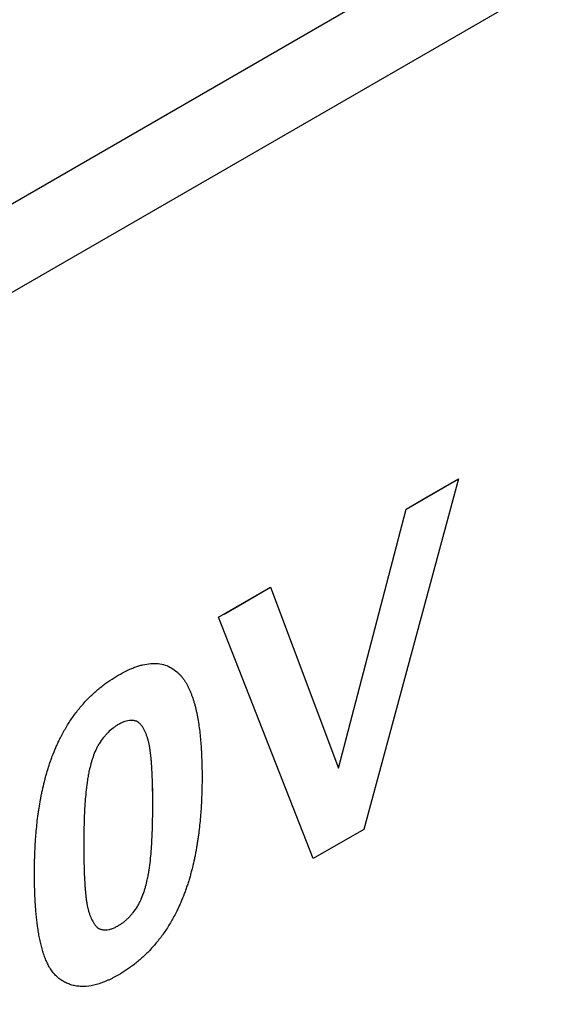
# Model space of a CAD drawing. Extents: x 0 to 1950, y 0 to 2937.
# Drawn here: x 1443 to 1474, y 1063 to 1121 of the extents above; entities that cross this region are included whole.
import ezdxf

# ---------------------------------------------------------------- set-up
doc = ezdxf.new("R2010")
doc.units = 0
doc.header["$LTSCALE"] = 7
doc.header["$MEASUREMENT"] = 0
doc.layers.add('DUENN-18', color=94, linetype='CONTINUOUS')
doc.layers.add('SICHTBAR', color=7, linetype='CONTINUOUS')

msp = doc.modelspace()

# ---------------------------------------------------------------- linework, layer by layer
at = {"layer": 'DUENN-18'}
for p, q in [((999.681, 855.138), (1758.774, 1293.353)), ((1468.656, 1094.125), (1463.029, 1073.239)), ((1465.538, 1092.325), (1468.656, 1094.125)), ((1466.797, 1093.052), (1468.656, 1094.125)), ((1465.538, 1092.325), (1466.797, 1093.052)), ((1461.509, 1076.884), (1465.538, 1092.325)), ((1454.361, 1085.873), (1457.464, 1087.664)), ((1456.161, 1086.912), (1457.464, 1087.664)), ((1457.464, 1087.664), (1461.509, 1076.884)), ((1454.694, 1086.065), (1456.161, 1086.912)), ((1454.694, 1086.065), (1454.361, 1085.873)), ((1460.009, 1071.496), (1454.361, 1085.873)), ((1450.445, 1074.818), (1450.445, 1075.701)), ((1463.029, 1073.239), (1460.009, 1071.496))]:
    msp.add_line(p, q, dxfattribs=at)
for points, knots in [([(1448.389, 1082.425), (1448.554, 1082.516), (1448.72, 1082.607), (1448.926, 1082.708), (1448.967, 1082.727), (1449.049, 1082.765), (1449.091, 1082.783), (1449.214, 1082.835), (1449.295, 1082.868), (1449.458, 1082.927), (1449.539, 1082.954), (1449.7, 1083.003), (1449.78, 1083.025), (1450.018, 1083.081), (1450.174, 1083.107), (1450.479, 1083.131), (1450.626, 1083.13), (1450.911, 1083.098), (1451.047, 1083.068), (1451.309, 1082.985), (1451.434, 1082.932), (1451.668, 1082.796), (1451.775, 1082.713), (1451.883, 1082.63)], [0, 0, 0, 0, 0.125, 0.125, 0.15625, 0.15625, 0.1875, 0.1875, 0.25, 0.25, 0.3125, 0.3125, 0.375, 0.375, 0.5, 0.5, 0.625, 0.625, 0.75, 0.75, 0.875, 0.875, 1, 1, 1, 1]), ([(1444.907, 1078.624), (1445.014, 1078.83), (1445.121, 1079.037), (1445.353, 1079.44), (1445.478, 1079.637), (1445.674, 1079.924), (1445.741, 1080.018), (1445.878, 1080.203), (1445.947, 1080.294), (1446.09, 1080.471), (1446.163, 1080.558), (1446.31, 1080.728), (1446.385, 1080.811), (1446.536, 1080.973), (1446.613, 1081.053), (1446.768, 1081.207), (1446.846, 1081.282), (1447.004, 1081.426), (1447.084, 1081.496), (1447.244, 1081.631), (1447.325, 1081.697), (1447.487, 1081.824), (1447.568, 1081.886), (1447.691, 1081.975), (1447.732, 1082.004), (1447.814, 1082.061), (1447.855, 1082.089), (1448.06, 1082.226), (1448.224, 1082.325), (1448.389, 1082.425)], [0, 0, 0, 0, 0.125, 0.125, 0.25, 0.25, 0.3125, 0.3125, 0.375, 0.375, 0.4375, 0.4375, 0.5, 0.5, 0.5625, 0.5625, 0.625, 0.625, 0.6875, 0.6875, 0.75, 0.75, 0.8125, 0.8125, 0.84375, 0.84375, 0.875, 0.875, 1, 1, 1, 1]), ([(1451.883, 1082.63), (1451.924, 1082.592), (1451.965, 1082.554), (1452.045, 1082.475), (1452.084, 1082.434), (1452.159, 1082.347), (1452.195, 1082.302), (1452.265, 1082.21), (1452.299, 1082.163), (1452.349, 1082.09), (1452.365, 1082.066), (1452.397, 1082.015), (1452.412, 1081.99), (1452.458, 1081.912), (1452.486, 1081.858), (1452.542, 1081.749), (1452.569, 1081.693), (1452.622, 1081.581), (1452.648, 1081.524), (1452.698, 1081.408), (1452.722, 1081.349), (1452.768, 1081.23), (1452.79, 1081.169), (1452.833, 1081.046), (1452.853, 1080.983), (1452.892, 1080.857), (1452.911, 1080.793), (1452.947, 1080.665), (1452.965, 1080.6), (1452.999, 1080.469), (1453.015, 1080.403), (1453.045, 1080.268), (1453.059, 1080.2), (1453.086, 1080.064), (1453.099, 1079.995), (1453.163, 1079.65), (1453.206, 1079.368), (1453.257, 1078.934), (1453.272, 1078.789), (1453.3, 1078.495), (1453.313, 1078.348), (1453.329, 1078.125), (1453.334, 1078.05), (1453.342, 1077.9), (1453.346, 1077.825), (1453.356, 1077.597), (1453.362, 1077.446), (1453.37, 1077.217), (1453.372, 1077.14), (1453.376, 1076.987), (1453.377, 1076.91), (1453.381, 1076.679), (1453.381, 1076.524), (1453.382, 1076.369)], [0, 0, 0, 0, 0.03125, 0.03125, 0.0625, 0.0625, 0.09375, 0.09375, 0.125, 0.125, 0.140625, 0.140625, 0.15625, 0.15625, 0.1875, 0.1875, 0.21875, 0.21875, 0.25, 0.25, 0.28125, 0.28125, 0.3125, 0.3125, 0.34375, 0.34375, 0.375, 0.375, 0.40625, 0.40625, 0.4375, 0.4375, 0.46875, 0.46875, 0.5, 0.5, 0.625, 0.625, 0.6875, 0.6875, 0.75, 0.75, 0.78125, 0.78125, 0.8125, 0.8125, 0.875, 0.875, 0.90625, 0.90625, 0.9375, 0.9375, 1, 1, 1, 1]), ([(1448.389, 1079.485), (1448.337, 1079.453), (1448.285, 1079.42), (1448.208, 1079.369), (1448.182, 1079.351), (1448.131, 1079.315), (1448.105, 1079.296), (1447.977, 1079.199), (1447.877, 1079.11), (1447.731, 1078.964), (1447.683, 1078.913), (1447.589, 1078.808), (1447.543, 1078.754), (1447.409, 1078.586), (1447.325, 1078.466), (1447.21, 1078.279), (1447.174, 1078.215), (1447.105, 1078.086), (1447.074, 1078.02), (1446.984, 1077.822), (1446.932, 1077.688), (1446.861, 1077.487), (1446.839, 1077.42), (1446.798, 1077.287), (1446.779, 1077.22), (1446.725, 1077.021), (1446.692, 1076.889), (1446.66, 1076.756)], [0, 0, 0, 0, 0.0625, 0.0625, 0.09375, 0.09375, 0.125, 0.125, 0.25, 0.25, 0.3125, 0.3125, 0.375, 0.375, 0.5, 0.5, 0.5625, 0.5625, 0.625, 0.625, 0.75, 0.75, 0.8125, 0.8125, 0.875, 0.875, 1, 1, 1, 1]), ([(1450.445, 1074.673), (1450.445, 1074.822), (1450.445, 1074.972), (1450.444, 1075.269), (1450.442, 1075.417), (1450.436, 1075.712), (1450.432, 1075.858), (1450.424, 1076.152), (1450.419, 1076.298), (1450.408, 1076.59), (1450.4, 1076.734), (1450.387, 1076.949), (1450.382, 1077.021), (1450.371, 1077.164), (1450.366, 1077.235), (1450.355, 1077.377), (1450.349, 1077.448), (1450.336, 1077.588), (1450.328, 1077.658), (1450.311, 1077.796), (1450.302, 1077.865), (1450.283, 1078.001), (1450.273, 1078.069), (1450.251, 1078.203), (1450.239, 1078.27), (1450.219, 1078.367), (1450.211, 1078.4), (1450.196, 1078.463), (1450.188, 1078.494), (1450.162, 1078.588), (1450.144, 1078.649), (1450.105, 1078.768), (1450.085, 1078.827), (1450.019, 1079), (1449.97, 1079.11), (1449.86, 1079.316), (1449.797, 1079.411), (1449.687, 1079.532), (1449.647, 1079.568), (1449.562, 1079.631), (1449.516, 1079.657), (1449.442, 1079.688), (1449.417, 1079.696), (1449.365, 1079.71), (1449.338, 1079.716), (1449.283, 1079.724), (1449.255, 1079.726), (1449.198, 1079.729), (1449.169, 1079.73), (1449.023, 1079.725), (1448.9, 1079.704), (1448.742, 1079.651), (1448.711, 1079.639), (1448.647, 1079.613), (1448.615, 1079.599), (1448.518, 1079.553), (1448.454, 1079.519), (1448.389, 1079.485)], [0, 0, 0, 0, 0.0625, 0.0625, 0.125, 0.125, 0.1875, 0.1875, 0.25, 0.25, 0.3125, 0.3125, 0.34375, 0.34375, 0.375, 0.375, 0.40625, 0.40625, 0.4375, 0.4375, 0.46875, 0.46875, 0.5, 0.5, 0.53125, 0.53125, 0.546875, 0.546875, 0.5625, 0.5625, 0.59375, 0.59375, 0.625, 0.625, 0.6875, 0.6875, 0.75, 0.75, 0.78125, 0.78125, 0.8125, 0.8125, 0.828125, 0.828125, 0.84375, 0.84375, 0.859375, 0.859375, 0.875, 0.875, 0.9375, 0.9375, 0.953125, 0.953125, 0.96875, 0.96875, 1, 1, 1, 1]), ([(1443.396, 1070.639), (1443.396, 1070.795), (1443.397, 1070.951), (1443.4, 1071.185), (1443.402, 1071.264), (1443.406, 1071.421), (1443.408, 1071.5), (1443.416, 1071.737), (1443.422, 1071.896), (1443.432, 1072.135), (1443.436, 1072.214), (1443.444, 1072.374), (1443.449, 1072.455), (1443.466, 1072.696), (1443.479, 1072.858), (1443.507, 1073.184), (1443.522, 1073.347), (1443.556, 1073.674), (1443.575, 1073.839), (1443.608, 1074.088), (1443.62, 1074.171), (1443.644, 1074.338), (1443.657, 1074.422), (1443.698, 1074.673), (1443.726, 1074.841), (1443.772, 1075.095), (1443.788, 1075.179), (1443.821, 1075.349), (1443.838, 1075.434), (1443.875, 1075.605), (1443.894, 1075.69), (1443.934, 1075.861), (1443.955, 1075.947), (1443.997, 1076.119), (1444.019, 1076.205), (1444.064, 1076.378), (1444.087, 1076.464), (1444.137, 1076.637), (1444.163, 1076.724), (1444.218, 1076.897), (1444.246, 1076.984), (1444.303, 1077.157), (1444.333, 1077.244), (1444.394, 1077.418), (1444.425, 1077.505), (1444.524, 1077.765), (1444.594, 1077.938), (1444.706, 1078.197), (1444.745, 1078.282), (1444.825, 1078.453), (1444.866, 1078.538), (1444.907, 1078.624)], [0, 0, 0, 0, 0.0625, 0.0625, 0.09375, 0.09375, 0.125, 0.125, 0.1875, 0.1875, 0.21875, 0.21875, 0.25, 0.25, 0.3125, 0.3125, 0.375, 0.375, 0.4375, 0.4375, 0.46875, 0.46875, 0.5, 0.5, 0.5625, 0.5625, 0.59375, 0.59375, 0.625, 0.625, 0.65625, 0.65625, 0.6875, 0.6875, 0.71875, 0.71875, 0.75, 0.75, 0.78125, 0.78125, 0.8125, 0.8125, 0.84375, 0.84375, 0.875, 0.875, 0.9375, 0.9375, 0.96875, 0.96875, 1, 1, 1, 1]), ([(1446.66, 1076.756), (1446.64, 1076.658), (1446.62, 1076.56), (1446.592, 1076.414), (1446.583, 1076.365), (1446.566, 1076.268), (1446.558, 1076.219), (1446.521, 1075.978), (1446.497, 1075.788), (1446.457, 1075.409), (1446.44, 1075.221), (1446.41, 1074.848), (1446.397, 1074.662), (1446.376, 1074.293), (1446.368, 1074.109), (1446.355, 1073.744), (1446.35, 1073.562), (1446.337, 1073.018), (1446.335, 1072.658), (1446.333, 1072.299)], [0, 0, 0, 0, 0.0625, 0.0625, 0.09375, 0.09375, 0.125, 0.125, 0.25, 0.25, 0.375, 0.375, 0.5, 0.5, 0.625, 0.625, 0.75, 0.75, 1, 1, 1, 1]), ([(1453.382, 1076.369), (1453.381, 1076.213), (1453.381, 1076.056), (1453.377, 1075.821), (1453.376, 1075.742), (1453.372, 1075.584), (1453.37, 1075.505), (1453.362, 1075.267), (1453.356, 1075.108), (1453.346, 1074.869), (1453.342, 1074.789), (1453.334, 1074.629), (1453.329, 1074.548), (1453.312, 1074.306), (1453.299, 1074.143), (1453.271, 1073.817), (1453.256, 1073.654), (1453.222, 1073.325), (1453.204, 1073.16), (1453.171, 1072.911), (1453.159, 1072.827), (1453.134, 1072.66), (1453.121, 1072.576), (1453.094, 1072.408), (1453.081, 1072.324), (1453.053, 1072.156), (1453.039, 1072.071), (1453.009, 1071.902), (1452.993, 1071.817), (1452.959, 1071.647), (1452.941, 1071.562), (1452.886, 1071.305), (1452.845, 1071.133), (1452.782, 1070.874), (1452.76, 1070.788), (1452.715, 1070.615), (1452.691, 1070.529), (1452.641, 1070.355), (1452.615, 1070.268), (1452.562, 1070.094), (1452.534, 1070.007), (1452.476, 1069.833), (1452.447, 1069.746), (1452.386, 1069.572), (1452.354, 1069.485), (1452.255, 1069.224), (1452.185, 1069.05), (1452.073, 1068.791), (1452.034, 1068.705), (1451.953, 1068.534), (1451.912, 1068.448), (1451.871, 1068.363)], [0, 0, 0, 0, 0.0625, 0.0625, 0.09375, 0.09375, 0.125, 0.125, 0.1875, 0.1875, 0.21875, 0.21875, 0.25, 0.25, 0.3125, 0.3125, 0.375, 0.375, 0.4375, 0.4375, 0.46875, 0.46875, 0.5, 0.5, 0.53125, 0.53125, 0.5625, 0.5625, 0.59375, 0.59375, 0.625, 0.625, 0.6875, 0.6875, 0.71875, 0.71875, 0.75, 0.75, 0.78125, 0.78125, 0.8125, 0.8125, 0.84375, 0.84375, 0.875, 0.875, 0.9375, 0.9375, 0.96875, 0.96875, 1, 1, 1, 1]), ([(1450.118, 1070.23), (1450.138, 1070.328), (1450.158, 1070.426), (1450.186, 1070.572), (1450.195, 1070.62), (1450.212, 1070.717), (1450.22, 1070.765), (1450.257, 1071.006), (1450.281, 1071.196), (1450.322, 1071.573), (1450.339, 1071.761), (1450.368, 1072.133), (1450.381, 1072.318), (1450.402, 1072.686), (1450.41, 1072.869), (1450.423, 1073.233), (1450.428, 1073.414), (1450.441, 1073.957), (1450.443, 1074.315), (1450.445, 1074.673)], [0, 0, 0, 0, 0.0625, 0.0625, 0.09375, 0.09375, 0.125, 0.125, 0.25, 0.25, 0.375, 0.375, 0.5, 0.5, 0.625, 0.625, 0.75, 0.75, 1, 1, 1, 1]), ([(1446.333, 1072.299), (1446.335, 1072.003), (1446.337, 1071.706), (1446.343, 1071.263), (1446.346, 1071.115), (1446.354, 1070.823), (1446.36, 1070.677), (1446.373, 1070.387), (1446.38, 1070.243), (1446.392, 1070.027), (1446.397, 1069.955), (1446.406, 1069.812), (1446.412, 1069.741), (1446.424, 1069.6), (1446.431, 1069.53), (1446.445, 1069.39), (1446.452, 1069.32), (1446.468, 1069.181), (1446.476, 1069.112), (1446.494, 1068.975), (1446.505, 1068.908), (1446.528, 1068.775), (1446.541, 1068.709), (1446.568, 1068.579), (1446.583, 1068.515), (1446.615, 1068.389), (1446.632, 1068.328), (1446.67, 1068.207), (1446.691, 1068.149), (1446.757, 1067.977), (1446.807, 1067.868), (1446.892, 1067.716), (1446.921, 1067.667), (1446.984, 1067.573), (1447.018, 1067.528), (1447.072, 1067.466), (1447.09, 1067.447), (1447.13, 1067.41), (1447.15, 1067.393), (1447.214, 1067.346), (1447.261, 1067.321), (1447.335, 1067.292), (1447.36, 1067.284), (1447.413, 1067.27), (1447.44, 1067.265), (1447.495, 1067.258), (1447.523, 1067.256), (1447.58, 1067.254), (1447.609, 1067.254), (1447.696, 1067.257), (1447.756, 1067.263), (1447.848, 1067.28), (1447.879, 1067.287), (1447.941, 1067.304), (1447.973, 1067.314), (1448.036, 1067.335), (1448.068, 1067.347), (1448.132, 1067.374), (1448.164, 1067.388), (1448.26, 1067.434), (1448.324, 1067.468), (1448.389, 1067.501)], [0, 0, 0, 0, 0.125, 0.125, 0.1875, 0.1875, 0.25, 0.25, 0.3125, 0.3125, 0.34375, 0.34375, 0.375, 0.375, 0.40625, 0.40625, 0.4375, 0.4375, 0.46875, 0.46875, 0.5, 0.5, 0.53125, 0.53125, 0.5625, 0.5625, 0.59375, 0.59375, 0.625, 0.625, 0.6875, 0.6875, 0.71875, 0.71875, 0.75, 0.75, 0.765625, 0.765625, 0.78125, 0.78125, 0.8125, 0.8125, 0.828125, 0.828125, 0.84375, 0.84375, 0.859375, 0.859375, 0.875, 0.875, 0.90625, 0.90625, 0.921875, 0.921875, 0.9375, 0.9375, 0.953125, 0.953125, 0.96875, 0.96875, 1, 1, 1, 1]), ([(1448.389, 1064.562), (1448.28, 1064.502), (1448.171, 1064.443), (1448.008, 1064.358), (1447.953, 1064.331), (1447.845, 1064.278), (1447.79, 1064.253), (1447.628, 1064.182), (1447.52, 1064.139), (1447.306, 1064.062), (1447.199, 1064.028), (1446.883, 1063.941), (1446.676, 1063.903), (1446.376, 1063.88), (1446.277, 1063.878), (1446.085, 1063.886), (1445.991, 1063.894), (1445.806, 1063.922), (1445.716, 1063.941), (1445.54, 1063.989), (1445.456, 1064.02), (1445.292, 1064.091), (1445.212, 1064.132), (1445.058, 1064.22), (1444.983, 1064.268), (1444.838, 1064.373), (1444.769, 1064.431), (1444.638, 1064.556), (1444.576, 1064.625), (1444.489, 1064.734), (1444.46, 1064.771), (1444.405, 1064.847), (1444.378, 1064.886), (1444.338, 1064.947), (1444.326, 1064.967), (1444.3, 1065.008), (1444.288, 1065.029), (1444.252, 1065.094), (1444.23, 1065.138), (1444.185, 1065.227), (1444.164, 1065.272), (1444.121, 1065.363), (1444.1, 1065.41), (1444.06, 1065.503), (1444.04, 1065.55), (1444.003, 1065.647), (1443.985, 1065.696), (1443.933, 1065.845), (1443.901, 1065.947), (1443.841, 1066.155), (1443.813, 1066.26), (1443.759, 1066.473), (1443.735, 1066.582), (1443.701, 1066.747), (1443.69, 1066.802), (1443.669, 1066.914), (1443.659, 1066.97), (1443.629, 1067.138), (1443.611, 1067.252), (1443.577, 1067.481), (1443.562, 1067.597), (1443.534, 1067.83), (1443.521, 1067.948), (1443.497, 1068.184), (1443.486, 1068.303), (1443.467, 1068.543), (1443.458, 1068.663), (1443.443, 1068.906), (1443.436, 1069.027), (1443.424, 1069.271), (1443.419, 1069.394), (1443.41, 1069.641), (1443.407, 1069.764), (1443.399, 1070.138), (1443.397, 1070.388), (1443.396, 1070.639)], [0, 0, 0, 0, 0.03125, 0.03125, 0.046875, 0.046875, 0.0625, 0.0625, 0.09375, 0.09375, 0.125, 0.125, 0.1875, 0.1875, 0.21875, 0.21875, 0.25, 0.25, 0.28125, 0.28125, 0.3125, 0.3125, 0.34375, 0.34375, 0.375, 0.375, 0.40625, 0.40625, 0.4375, 0.4375, 0.453125, 0.453125, 0.46875, 0.46875, 0.476562, 0.476562, 0.484375, 0.484375, 0.5, 0.5, 0.515625, 0.515625, 0.53125, 0.53125, 0.546875, 0.546875, 0.5625, 0.5625, 0.59375, 0.59375, 0.625, 0.625, 0.65625, 0.65625, 0.671875, 0.671875, 0.6875, 0.6875, 0.71875, 0.71875, 0.75, 0.75, 0.78125, 0.78125, 0.8125, 0.8125, 0.84375, 0.84375, 0.875, 0.875, 0.90625, 0.90625, 0.9375, 0.9375, 1, 1, 1, 1]), ([(1448.389, 1067.501), (1448.441, 1067.534), (1448.493, 1067.566), (1448.57, 1067.617), (1448.596, 1067.635), (1448.647, 1067.671), (1448.673, 1067.69), (1448.749, 1067.748), (1448.8, 1067.79), (1448.9, 1067.879), (1448.95, 1067.926), (1449.048, 1068.022), (1449.096, 1068.072), (1449.189, 1068.177), (1449.235, 1068.231), (1449.369, 1068.4), (1449.453, 1068.52), (1449.568, 1068.708), (1449.604, 1068.771), (1449.672, 1068.901), (1449.704, 1068.966), (1449.794, 1069.165), (1449.846, 1069.299), (1449.917, 1069.5), (1449.939, 1069.566), (1449.98, 1069.7), (1449.999, 1069.766), (1450.053, 1069.966), (1450.085, 1070.098), (1450.118, 1070.23)], [0, 0, 0, 0, 0.0625, 0.0625, 0.09375, 0.09375, 0.125, 0.125, 0.1875, 0.1875, 0.25, 0.25, 0.3125, 0.3125, 0.375, 0.375, 0.5, 0.5, 0.5625, 0.5625, 0.625, 0.625, 0.75, 0.75, 0.8125, 0.8125, 0.875, 0.875, 1, 1, 1, 1]), ([(1451.871, 1068.363), (1451.764, 1068.156), (1451.657, 1067.95), (1451.424, 1067.547), (1451.3, 1067.35), (1451.038, 1066.967), (1450.901, 1066.782), (1450.688, 1066.515), (1450.616, 1066.428), (1450.468, 1066.258), (1450.393, 1066.175), (1450.242, 1066.012), (1450.165, 1065.933), (1450.01, 1065.779), (1449.932, 1065.705), (1449.774, 1065.561), (1449.694, 1065.491), (1449.534, 1065.356), (1449.453, 1065.29), (1449.291, 1065.163), (1449.209, 1065.101), (1449.087, 1065.012), (1449.046, 1064.982), (1448.964, 1064.925), (1448.923, 1064.897), (1448.718, 1064.761), (1448.554, 1064.661), (1448.389, 1064.562)], [0, 0, 0, 0, 0.125, 0.125, 0.25, 0.25, 0.375, 0.375, 0.4375, 0.4375, 0.5, 0.5, 0.5625, 0.5625, 0.625, 0.625, 0.6875, 0.6875, 0.75, 0.75, 0.8125, 0.8125, 0.84375, 0.84375, 0.875, 0.875, 1, 1, 1, 1])]:
    msp.add_open_spline(points, degree=3, knots=knots, dxfattribs=at)
at = {"layer": 'SICHTBAR'}
msp.add_line((1761.065, 1289.385), (1001.972, 851.17), dxfattribs=at)

doc.saveas('drawing.dxf')
